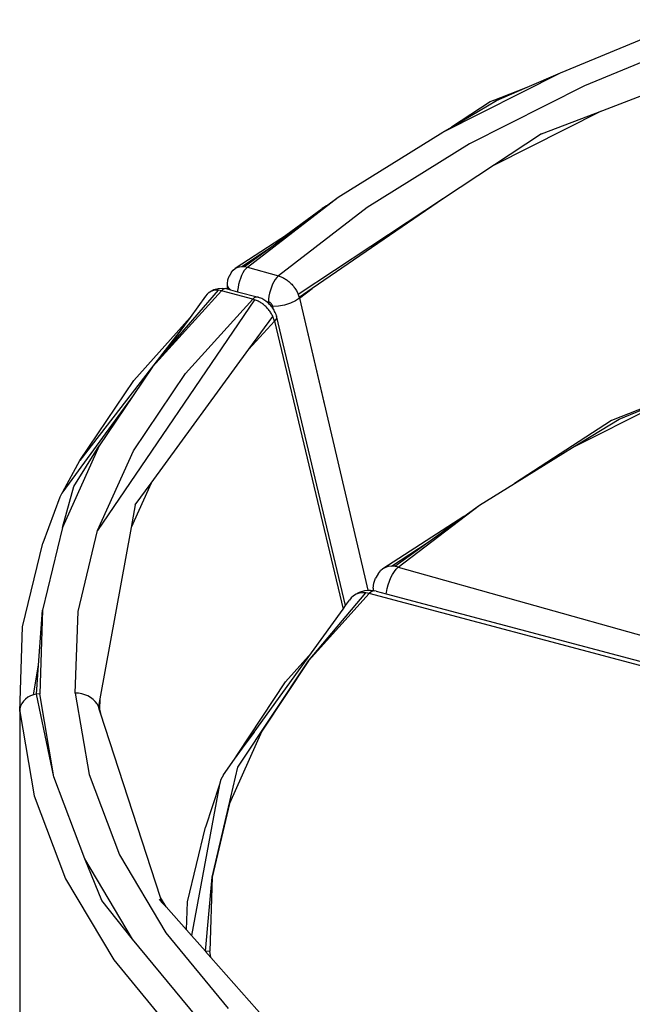
# Model space of a CAD drawing. Units: millimetres. Extents: x 695 to 8941, y -278 to 5314.
# Drawn here: x 5300 to 5911, y 1297 to 2279 of the extents above; entities that cross this region are included whole.
import ezdxf

# ---------------------------------------------------------------- set-up
doc = ezdxf.new("R2010")
doc.units = ezdxf.units.MM

msp = doc.modelspace()

# ---------------------------------------------------------------- linework, layer by layer
for p, q in [((5839.30483, 2226.3284), (5968.01007, 2279.23715)), ((5989.18289, 2265.00171), (5863.33791, 2213.2774)), ((5881.67685, 2188.73854), (6071.27128, 2261.30147)), ((5722.07468, 2167.12647), (5839.30483, 2226.3284)), ((5806.25748, 2212.02299), (5839.30483, 2226.3284)), ((5863.33791, 2213.2774), (5748.70491, 2155.40286)), ((5772.06964, 2198.67426), (5806.25748, 2212.02299)), ((5775.4974, 2198.7077), (5806.25748, 2212.02299)), ((5730.4613, 2172.08428), (5775.4974, 2198.7077)), ((5769.12616, 2197.37886), (5730.4613, 2172.08428)), ((5772.06964, 2198.67426), (5769.12616, 2197.37886)), ((5773.4833, 2134.30323), (5879.6941, 2187.92361)), ((5820.41172, 2165.2907), (5881.67685, 2188.73854)), ((5879.6941, 2187.92361), (5881.67685, 2188.73854)), ((5722.07468, 2167.12647), (5730.4613, 2172.08428)), ((5617.54456, 2102.24998), (5722.07468, 2167.12647)), ((5820.41172, 2165.2907), (5773.4833, 2134.30323)), ((5748.70491, 2155.40286), (5646.48043, 2091.98218)), ((5773.4833, 2134.30323), (5722.75178, 2100.8045)), ((5526.80673, 2032.37684), (5617.54456, 2102.24998)), ((5571.38615, 2068.01721), (5605.96165, 2093.65968)), ((5722.75178, 2100.8045), (5577.59265, 2004.95393)), ((5722.75178, 2100.8045), (5591.59655, 2011.11303)), ((5605.96165, 2093.65968), (5601.34895, 2090.79681)), ((5605.96165, 2093.65968), (5617.54456, 2102.24998)), ((5646.48043, 2091.98218), (5557.7315, 2023.67735)), ((5560.15682, 2060.67098), (5601.34895, 2090.79681)), ((5549.89385, 2052.07773), (5571.38615, 2068.01721)), ((5571.38615, 2068.01721), (5560.15682, 2060.67098)), ((5560.15682, 2060.67098), (5514.56745, 2030.84638)), ((5521.45797, 2033.07728), (5549.89385, 2052.07773)), ((5524.09901, 2032.94733), (5549.89385, 2052.07773)), ((5509.242, 2024.28062), (5508.75261, 2023.45329)), ((5511.0809, 2027.2373), (5509.242, 2024.28062)), ((5511.0809, 2027.2373), (5512.80349, 2029.29024)), ((5512.80349, 2029.29024), (5514.56745, 2030.84638)), ((5514.56745, 2030.84638), (5516.63278, 2032.01371)), ((5516.63278, 2032.01371), (5518.94863, 2032.7635)), ((5518.94863, 2032.7635), (5521.45797, 2033.07728)), ((5521.04241, 2023.94619), (5519.87224, 2021.14113)), ((5522.35451, 2026.53235), (5521.04241, 2023.94619)), ((5521.45797, 2033.07728), (5524.09901, 2032.94733)), ((5523.77624, 2028.83593), (5522.35451, 2026.53235)), ((5525.2726, 2030.80022), (5523.77624, 2028.83593)), ((5524.09901, 2032.94733), (5526.80673, 2032.37684)), ((5526.80673, 2032.37684), (5525.2726, 2030.80022)), ((5526.80673, 2032.37684), (5557.7315, 2023.67735)), ((5506.83156, 2015.55445), (5507.34075, 2019.60443)), ((5506.83156, 2010.55023), (5506.83156, 2015.55445)), ((5506.92428, 2013.97372), (5506.83156, 2015.55445)), ((5507.34075, 2019.60443), (5508.75261, 2023.45329)), ((5518.06876, 2015.15429), (5517.47986, 2012.11992)), ((5518.87282, 2018.18624), (5518.06876, 2015.15429)), ((5519.87224, 2021.14113), (5518.87282, 2018.18624)), ((5551.96718, 2015.2467), (5550.79701, 2012.44164)), ((5553.27928, 2017.83286), (5551.96718, 2015.2467)), ((5554.70102, 2020.13644), (5553.27928, 2017.83286)), ((5556.19737, 2022.10073), (5554.70102, 2020.13644)), ((5557.7315, 2023.67735), (5556.19737, 2022.10073)), ((5557.7315, 2023.67735), (5558.63423, 2023.39867)), ((5558.63423, 2023.39867), (5559.53061, 2023.08463)), ((5559.53061, 2023.08463), (5560.42073, 2022.73559)), ((5560.42073, 2022.73559), (5561.30463, 2022.35192)), ((5561.30463, 2022.35192), (5562.18238, 2021.93389)), ((5562.18238, 2021.93389), (5563.05393, 2021.48127)), ((5563.05393, 2021.48127), (5563.91921, 2020.9937)), ((5563.91921, 2020.9937), (5564.77817, 2020.47084)), ((5564.77817, 2020.47084), (5565.62594, 2019.91537)), ((5565.62594, 2019.91537), (5566.45625, 2019.33154)), ((5566.45625, 2019.33154), (5567.26812, 2018.72057)), ((5567.26812, 2018.72057), (5568.06205, 2018.08243)), ((5568.06205, 2018.08243), (5568.83816, 2017.41729)), ((5568.83816, 2017.41729), (5569.59638, 2016.72504)), ((5569.59638, 2016.72504), (5570.33655, 2016.00544)), ((5570.33655, 2016.00544), (5571.0585, 2015.25823)), ((5571.0585, 2015.25823), (5571.75897, 2014.48637)), ((5571.75897, 2014.48637), (5572.43258, 2013.69589)), ((5500.94106, 2008.76734), (5432.029, 1932.91632)), ((5442.52941, 1945.03996), (5498.16236, 2009.27304)), ((5486.57072, 2005.34566), (5485.11436, 2003.40508)), ((5488.38092, 2006.94401), (5486.57072, 2005.34566)), ((5490.50039, 2008.16077), (5488.38092, 2006.94401)), ((5488.38092, 2006.94401), (5489.2592, 2007.67705)), ((5489.2592, 2007.67705), (5493.19438, 2009.88428)), ((5493.34572, 2009.25295), (5490.50039, 2008.16077)), ((5492.87695, 2008.96597), (5490.50039, 2008.16077)), ((5495.45208, 2009.3398), (5492.87695, 2008.96597)), ((5493.19438, 2009.88428), (5497.52407, 2011.15255)), ((5498.16236, 2009.27304), (5495.45208, 2009.3398)), ((5497.52407, 2011.15255), (5502.02779, 2011.41725)), ((5500.94106, 2008.76734), (5498.16236, 2009.27304)), ((5502.41293, 2009.93452), (5500.94106, 2008.76734)), ((5532.25261, 2000.42089), (5500.94106, 2008.76734)), ((5502.02779, 2011.41725), (5505.2126, 2010.88567)), ((5503.84856, 2010.64648), (5502.41293, 2009.93452)), ((5505.2126, 2010.88567), (5503.84856, 2010.64648)), ((5506.47146, 2010.64621), (5505.2126, 2010.88567)), ((5506.47146, 2010.64621), (5506.83156, 2010.55023)), ((5506.83156, 2010.55023), (5509.91569, 2009.72811)), ((5507.51423, 2012.42006), (5506.92428, 2013.97372)), ((5508.58667, 2010.93233), (5507.51423, 2012.42006)), ((5509.91569, 2009.72811), (5508.58667, 2010.93233)), ((5509.91569, 2009.72811), (5517.06339, 2007.82281)), ((5517.12062, 2009.15785), (5517.06339, 2007.82281)), ((5517.06339, 2007.82281), (5537.783, 2002.29976)), ((5517.47986, 2012.11992), (5517.12062, 2009.15785)), ((5548.99353, 2006.4548), (5548.40463, 2003.42043)), ((5549.79759, 2009.48675), (5548.99353, 2006.4548)), ((5550.79701, 2012.44164), (5549.79759, 2009.48675)), ((5572.43258, 2013.69589), (5573.07778, 2012.88918)), ((5573.07778, 2012.88918), (5573.69532, 2012.06583)), ((5573.69532, 2012.06583), (5574.2854, 2011.22597)), ((5574.2854, 2011.22597), (5574.84793, 2010.36953)), ((5574.84793, 2010.36953), (5575.38267, 2009.49638)), ((5575.38267, 2009.49638), (5575.8894, 2008.60637)), ((5575.8894, 2008.60637), (5576.36629, 2007.70201)), ((5576.36629, 2007.70201), (5576.80972, 2006.79017)), ((5576.80972, 2006.79017), (5577.21827, 2005.87439)), ((5577.21827, 2005.87439), (5577.59265, 2004.95393)), ((5577.59265, 2004.95393), (5577.93308, 2004.02883)), ((5591.59655, 2011.11303), (5578.51132, 2002.1646)), ((5578.7485, 2001.22539), (5591.59655, 2011.11303)), ((5534.09437, 1999.8671), (5377.23532, 1769.5759)), ((5464.91299, 1926.25225), (5532.25261, 2000.42089)), ((5485.11436, 2003.40508), (5469.55616, 1982.08167)), ((5533.72448, 2001.58807), (5532.25261, 2000.42089)), ((5533.17673, 2000.16175), (5532.25261, 2000.42089)), ((5534.09437, 1999.8671), (5533.17673, 2000.16175)), ((5535.16011, 2002.30003), (5533.72448, 2001.58807)), ((5535.00559, 1999.53733), (5534.09437, 1999.8671)), ((5535.91046, 1999.1728), (5535.00559, 1999.53733)), ((5536.52415, 2002.53922), (5535.16011, 2002.30003)), ((5536.80902, 1998.77377), (5535.91046, 1999.1728)), ((5537.783, 2002.29976), (5536.52415, 2002.53922)), ((5537.70124, 1998.34001), (5536.80902, 1998.77377)), ((5538.58705, 1997.87118), (5537.70124, 1998.34001)), ((5537.95668, 2002.20071), (5537.783, 2002.29976)), ((5539.0487, 2001.82133), (5537.95668, 2002.20071)), ((5539.46639, 1997.36692), (5538.58705, 1997.87118)), ((5540.13013, 2001.38653), (5539.0487, 2001.82133)), ((5540.33428, 1996.82981), (5539.46639, 1997.36692)), ((5541.20106, 2000.89688), (5540.13013, 2001.38653)), ((5541.18429, 1996.26397), (5540.33428, 1996.82981)), ((5542.01542, 1995.67058), (5541.18429, 1996.26397)), ((5542.26144, 2000.35193), (5541.20106, 2000.89688)), ((5542.8282, 1995.04964), (5542.01542, 1995.67058)), ((5543.31114, 1999.75096), (5542.26144, 2000.35193)), ((5543.62273, 1994.40132), (5542.8282, 1995.04964)), ((5544.34203, 1999.09816), (5543.31114, 1999.75096)), ((5544.39896, 1993.72551), (5543.62273, 1994.40132)), ((5545.34341, 1998.40074), (5544.34203, 1999.09816)), ((5545.41212, 1998.34834), (5545.34341, 1998.40074)), ((5545.41212, 1998.34834), (5547.92465, 1997.64154)), ((5546.31499, 1997.65983), (5545.41212, 1998.34834)), ((5547.25724, 1996.87567), (5546.31499, 1997.65983)), ((5548.17002, 1996.04799), (5547.25724, 1996.87567)), ((5548.04539, 2000.45836), (5547.92465, 1997.64154)), ((5547.92465, 1997.64154), (5548.10625, 1997.58677)), ((5548.40463, 2003.42043), (5548.04539, 2000.45836)), ((5548.28658, 1997.525), (5548.10625, 1997.58677)), ((5549.053, 1995.17625), (5548.17002, 1996.04799)), ((5548.46566, 1997.45622), (5548.28658, 1997.525)), ((5548.64347, 1997.38043), (5548.46566, 1997.45622)), ((5548.82003, 1997.29765), (5548.64347, 1997.38043)), ((5548.99532, 1997.20787), (5548.82003, 1997.29765)), ((5549.16936, 1997.1111), (5548.99532, 1997.20787)), ((5549.90054, 1994.26535), (5549.053, 1995.17625)), ((5549.34213, 1997.00733), (5549.16936, 1997.1111)), ((5549.51254, 1996.89726), (5549.34213, 1997.00733)), ((5549.67943, 1996.78157), (5549.51254, 1996.89726)), ((5549.84279, 1996.6603), (5549.67943, 1996.78157)), ((5550.00258, 1996.53348), (5549.84279, 1996.6603)), ((5550.15877, 1996.40112), (5550.00258, 1996.53348)), ((5550.31135, 1996.26327), (5550.15877, 1996.40112)), ((5550.46027, 1996.11993), (5550.31135, 1996.26327)), ((5550.6055, 1995.97115), (5550.46027, 1996.11993)), ((5550.7462, 1995.8178), (5550.6055, 1995.97115)), ((5550.8815, 1995.6608), (5550.7462, 1995.8178)), ((5551.01135, 1995.50021), (5550.8815, 1995.6608)), ((5551.1357, 1995.33609), (5551.01135, 1995.50021)), ((5551.25452, 1995.16851), (5551.1357, 1995.33609)), ((5551.36777, 1994.99754), (5551.25452, 1995.16851)), ((5551.47539, 1994.82322), (5551.36777, 1994.99754)), ((5551.57734, 1994.64563), (5551.47539, 1994.82322)), ((5551.67315, 1994.4655), (5551.57734, 1994.64563)), ((5551.76227, 1994.28374), (5551.67315, 1994.4655)), ((5563.87, 1994.4873), (5557.81136, 1993.42181)), ((5569.74449, 1996.26607), (5563.87, 1994.4873)), ((5574.86862, 1998.58665), (5569.74449, 1996.26607)), ((5578.7485, 2001.22539), (5574.86862, 1998.58665)), ((5577.93308, 2004.02883), (5578.2394, 2003.09907)), ((5578.2394, 2003.09907), (5578.51132, 2002.1646)), ((5578.51132, 2002.1646), (5578.7485, 2001.22539)), ((5578.7485, 2001.22539), (5644.12252, 1722.98098)), ((5578.7485, 2001.22539), (5604.11339, 1893.26765)), ((5545.1567, 1993.02194), (5544.39896, 1993.72551)), ((5545.89579, 1992.29038), (5545.1567, 1993.02194)), ((5546.61289, 1991.53371), (5545.89579, 1992.29038)), ((5547.30251, 1990.75782), (5546.61289, 1991.53371)), ((5547.96303, 1989.9651), (5547.30251, 1990.75782)), ((5548.59524, 1989.15515), (5547.96303, 1989.9651)), ((5549.19934, 1988.32808), (5548.59524, 1989.15515)), ((5549.77523, 1987.48384), (5549.19934, 1988.32808)), ((5550.32268, 1986.62229), (5549.77523, 1987.48384)), ((5550.70308, 1993.32592), (5549.90054, 1994.26535)), ((5550.84145, 1985.74327), (5550.32268, 1986.62229)), ((5551.4601, 1992.35973), (5550.70308, 1993.32592)), ((5551.32968, 1984.84926), (5550.84145, 1985.74327)), ((5551.78364, 1983.94704), (5551.32968, 1984.84926)), ((5552.17234, 1991.3667), (5551.4601, 1992.35973)), ((5551.8446, 1994.10073), (5551.76227, 1994.28374)), ((5551.91999, 1993.91684), (5551.8446, 1994.10073)), ((5551.98848, 1993.73216), (5551.91999, 1993.91684)), ((5552.05011, 1993.54651), (5551.98848, 1993.73216)), ((5552.10481, 1993.35988), (5552.05011, 1993.54651)), ((5552.15252, 1993.17227), (5552.10481, 1993.35988)), ((5557.81136, 1993.42181), (5552.15252, 1993.17227)), ((5552.80351, 1990.40184), (5552.15252, 1993.17227)), ((5552.80351, 1990.40184), (5552.17234, 1991.3667)), ((5552.8396, 1990.34667), (5552.80351, 1990.40184)), ((5553.4614, 1989.29932), (5552.8396, 1990.34667)), ((5554.03447, 1988.22905), (5553.4614, 1989.29932)), ((5554.55215, 1987.14846), (5554.03447, 1988.22905)), ((5555.42069, 1984.96329), (5554.55215, 1987.14846)), ((5555.77194, 1983.85822), (5555.42069, 1984.96329)), ((5469.55616, 1982.08167), (5413.42073, 1919.26094)), ((5469.55616, 1982.08167), (5464.05641, 1974.54395)), ((5528.44649, 1950.5318), (5552.20191, 1983.04011)), ((5553.7685, 1978.42432), (5528.44649, 1950.5318)), ((5552.20191, 1983.04011), (5551.78364, 1983.94704)), ((5552.58518, 1982.12777), (5552.20191, 1983.04011)), ((5552.9337, 1981.21006), (5552.58518, 1982.12777)), ((5553.24731, 1980.28695), (5552.9337, 1981.21006)), ((5553.52568, 1979.35838), (5553.24731, 1980.28695)), ((5553.7685, 1978.42432), (5553.52568, 1979.35838)), ((5555.75925, 1981.14413), (5553.7685, 1978.42432)), ((5553.7685, 1978.42432), (5622.2911, 1691.21601)), ((5555.89693, 1983.62638), (5555.75925, 1981.14413)), ((5555.89693, 1983.62638), (5555.77194, 1983.85822)), ((5624.79782, 1694.69108), (5555.89693, 1983.62638)), ((5464.05641, 1974.54395), (5359.70449, 1839.31969)), ((5464.05641, 1974.54395), (5442.52941, 1945.03996)), ((5430.79197, 1816.89562), (5528.44649, 1950.5318)), ((5432.029, 1932.91632), (5442.52941, 1945.03996)), ((5432.029, 1932.91632), (5412.75443, 1904.23164)), ((5413.06014, 1849.03526), (5464.91299, 1926.25225)), ((5359.70449, 1839.31969), (5413.42073, 1919.26094)), ((5965.55884, 1908.74511), (5890.27027, 1879.41629)), ((5412.75443, 1904.23164), (5342.54068, 1807.99969)), ((5412.75443, 1904.23164), (5378.96386, 1853.94406)), ((5851.51136, 1852.33476), (5955.78958, 1904.74102)), ((5897.95061, 1880.70404), (5955.78958, 1904.74102)), ((5890.27027, 1879.41629), (5793.53309, 1816.5997)), ((5851.51136, 1852.33476), (5897.95061, 1880.70404)), ((5378.96386, 1853.94406), (5342.30014, 1772.67575)), ((5353.5043, 1813.52363), (5378.96386, 1853.94406)), ((5377.23532, 1769.5759), (5413.06014, 1849.03526)), ((5793.53309, 1816.5997), (5851.51136, 1852.33476)), ((5342.54068, 1807.99969), (5359.70449, 1839.31969)), ((5342.54068, 1807.99969), (5341.65782, 1806.78967)), ((5342.30014, 1772.67575), (5353.5043, 1813.52363)), ((5430.79197, 1816.89562), (5410.771, 1772.4852)), ((5414.90503, 1795.155), (5430.79197, 1816.89562)), ((5758.36655, 1794.92471), (5793.53309, 1816.5997)), ((5339.70878, 1802.83212), (5322.5909, 1757.05422)), ((5341.65782, 1806.78967), (5339.70878, 1802.83212)), ((5414.90503, 1795.155), (5410.771, 1772.4852)), ((5677.31006, 1733.09943), (5758.36655, 1794.92471)), ((5742.75916, 1783.62949), (5758.36655, 1794.92471)), ((5742.75916, 1783.62949), (5662.05411, 1731.22342)), ((5707.42699, 1758.05926), (5742.75916, 1783.62949)), ((5342.30014, 1772.67575), (5322.42093, 1689.96058)), ((5357.81245, 1688.70358), (5377.23532, 1769.5759)), ((5410.771, 1772.4852), (5379.5872, 1601.48254)), ((5302.46778, 1673.32414), (5322.5909, 1757.05422)), ((5670.64297, 1733.99119), (5707.42699, 1758.05926)), ((5673.93496, 1733.82075), (5707.42699, 1758.05926)), ((5657.66414, 1726.6717), (5659.85538, 1729.28358)), ((5662.05411, 1731.22342), (5659.85538, 1729.28358)), ((5664.62849, 1732.67634), (5662.05411, 1731.22342)), ((5667.51514, 1733.60656), (5664.62849, 1732.67634)), ((5670.64297, 1733.99119), (5667.51514, 1733.60656)), ((5673.93496, 1733.82075), (5670.64297, 1733.99119)), ((5673.52196, 1728.67331), (5675.3924, 1731.12866)), ((5677.31006, 1733.09943), (5673.93496, 1733.82075)), ((5675.3924, 1731.12866), (5677.31006, 1733.09943)), ((5677.31006, 1733.09943), (6056.6928, 1626.37476)), ((5644.12252, 1722.98098), (5647.18412, 1709.95019)), ((5652.98256, 1717.16559), (5654.74312, 1721.96505)), ((5655.37606, 1722.9928), (5654.74312, 1721.96505)), ((5657.54377, 1726.4681), (5655.37606, 1722.9928)), ((5657.66414, 1726.6717), (5657.54377, 1726.4681)), ((5668.64195, 1719.0548), (5670.10466, 1722.56113)), ((5670.10466, 1722.56113), (5671.74479, 1725.79383)), ((5671.74479, 1725.79383), (5673.52196, 1728.67331)), ((5638.74497, 1708.16444), (5644.16974, 1709.76778)), ((5644.16974, 1709.76778), (5647.18412, 1709.95019)), ((5647.18412, 1709.95019), (5649.81597, 1710.10946)), ((5649.81597, 1710.10946), (5652.48922, 1709.66587)), ((5653.83157, 1709.44312), (5652.12653, 1709.14413)), ((5652.34547, 1712.11385), (5652.98256, 1717.16559)), ((5652.34547, 1712.11385), (5652.44923, 1710.13171)), ((5652.44923, 1710.13171), (5652.63244, 1709.6421)), ((5652.44923, 1710.13171), (5652.48922, 1709.66587)), ((5652.48922, 1709.66587), (5652.63244, 1709.6421)), ((5652.63244, 1709.6421), (5653.83157, 1709.44312)), ((5655.40515, 1709.1438), (5653.83157, 1709.44312)), ((5665.65148, 1707.77829), (5666.38761, 1711.57125)), ((5666.38761, 1711.57125), (5667.39268, 1715.36119)), ((5667.39268, 1715.36119), (5668.64195, 1719.0548)), ((5587.93165, 1639.35628), (5645.01009, 1707.4189)), ((5648.49215, 1706.79521), (5587.93165, 1639.35628)), ((5624.79782, 1694.69108), (5628.65935, 1700.04433)), ((5630.48434, 1702.47448), (5628.65935, 1700.04433)), ((5632.75275, 1704.47791), (5630.48434, 1702.47448)), ((5635.40871, 1706.0053), (5632.75275, 1704.47791)), ((5633.81964, 1705.3816), (5632.75275, 1704.47791)), ((5633.81964, 1705.3816), (5638.74497, 1708.16444)), ((5638.93394, 1707.37615), (5635.40871, 1706.0053)), ((5638.38683, 1707.01902), (5635.40871, 1706.0053)), ((5641.61378, 1707.49412), (5638.38683, 1707.01902)), ((5645.01009, 1707.4189), (5641.61378, 1707.49412)), ((5648.49215, 1706.79521), (5645.01009, 1707.4189)), ((5650.33199, 1708.25419), (5648.49215, 1706.79521)), ((6032.61983, 1604.4016), (5648.49215, 1706.79521)), ((5652.12653, 1709.14413), (5650.33199, 1708.25419)), ((5655.40515, 1709.1438), (5665.49102, 1706.45529)), ((5665.49102, 1706.45529), (5665.65148, 1707.77829)), ((5665.49102, 1706.45529), (6039.53282, 1606.75019)), ((5318.48769, 1635.30753), (5322.42093, 1689.96058)), ((5322.42093, 1689.96058), (5319.53396, 1606.66285)), ((5590.74647, 1647.48561), (5622.2911, 1691.21601)), ((5622.2911, 1691.21601), (5624.79782, 1694.69108)), ((5354.99428, 1607.26245), (5357.81245, 1688.70358)), ((5299.54539, 1589.00435), (5302.46778, 1673.32414)), ((5533.61363, 1568.28219), (5590.74647, 1647.48561)), ((5590.74647, 1647.48561), (5564.98857, 1618.42038)), ((5313.35715, 1605.71068), (5318.48769, 1635.30753)), ((5316.40706, 1606.39673), (5318.48769, 1635.30753)), ((5517.38151, 1533.3307), (5587.93165, 1639.35628)), ((5587.93165, 1639.35628), (5541.32075, 1569.20103)), ((5517.59173, 1547.0822), (5564.98857, 1618.42038)), ((5307.78497, 1603.15626), (5305.3999, 1601.3508)), ((5310.45934, 1604.62158), (5307.78497, 1603.15626)), ((5313.35715, 1605.71068), (5310.45934, 1604.62158)), ((5316.40706, 1606.39673), (5313.35715, 1605.71068)), ((5319.53396, 1606.66285), (5316.40706, 1606.39673)), ((5333.6694, 1523.65295), (5316.40706, 1606.39673)), ((5333.6694, 1523.65295), (5319.53396, 1606.66285)), ((5358.29723, 1607.12829), (5354.99428, 1607.26245)), ((5354.99428, 1607.26245), (5368.81021, 1526.10259)), ((5361.54221, 1606.61647), (5358.29723, 1607.12829)), ((5364.67226, 1605.73598), (5361.54221, 1606.61647)), ((5367.63244, 1604.50226), (5364.67226, 1605.73598)), ((5370.37079, 1602.93697), (5367.63244, 1604.50226)), ((5372.83925, 1601.06759), (5370.37079, 1602.93697)), ((5379.5872, 1601.48254), (5378.22017, 1593.98614)), ((5379.5872, 1601.48254), (5379.23398, 1591.27274)), ((5299.79148, 1591.71804), (5299.54539, 1589.00435)), ((5300.5237, 1594.37323), (5299.79148, 1591.71804)), ((5301.72401, 1596.90454), (5300.5237, 1594.37323)), ((5303.36286, 1599.24964), (5301.72401, 1596.90454)), ((5305.3999, 1601.3508), (5303.36286, 1599.24964)), ((5374.9945, 1598.92692), (5372.83925, 1601.06759)), ((5376.79869, 1596.55254), (5374.9945, 1598.92692)), ((5378.22017, 1593.98614), (5376.79869, 1596.55254)), ((5379.23398, 1591.27274), (5378.22017, 1593.98614)), ((5379.38208, 1590.4027), (5378.22017, 1593.98614)), ((5299.54539, 1589.00435), (5313.85426, 1504.97593)), ((5299.54539, 1589.00435), (5299.54539, 1147.3314)), ((5379.38208, 1590.4027), (5379.23398, 1591.27274)), ((5379.23398, 1591.27274), (5380.36596, 1587.36835)), ((5380.36596, 1587.36835), (5379.38208, 1590.4027)), ((5440.00165, 1403.44738), (5380.36596, 1587.36835)), ((5541.32075, 1569.20103), (5509.13729, 1497.0487)), ((5514.11672, 1541.25357), (5533.61363, 1568.28219)), ((5533.61363, 1568.28219), (5517.59173, 1547.0822)), ((5514.11672, 1541.25357), (5517.59173, 1547.0822)), ((5491.71122, 1423.63899), (5517.38151, 1533.3307)), ((5502.90678, 1525.7132), (5514.11672, 1541.25357)), ((5364.67953, 1441.79828), (5333.6694, 1523.65295)), ((5368.81021, 1526.10259), (5399.11605, 1446.07114)), ((5502.90678, 1525.7132), (5500.27329, 1521.15719)), ((5499.06965, 1516.01514), (5470.95862, 1365.40391)), ((5499.06965, 1516.01514), (5484.86561, 1473.71326)), ((5500.27329, 1521.15719), (5499.06965, 1516.01514)), ((5313.85426, 1504.97593), (5345.24489, 1422.1169)), ((5509.13729, 1497.0487), (5491.71122, 1423.63899)), ((5467.14571, 1399.06575), (5484.86561, 1473.71326)), ((5399.11605, 1446.07114), (5445.59545, 1368.00348)), ((5381.45714, 1400.24318), (5364.67953, 1441.79828)), ((5412.24034, 1361.95413), (5364.67953, 1441.79828)), ((5345.24489, 1422.1169), (5393.38927, 1341.29307)), ((5484.91457, 1349.6631), (5491.71122, 1423.63899)), ((5491.71122, 1423.63899), (5489.2212, 1349.72449)), ((5412.24034, 1361.95413), (5381.45714, 1400.24318)), ((5438.88711, 1401.57716), (5441.60033, 1398.51694)), ((5445.66868, 1393.92828), (5440.00165, 1403.44738)), ((5441.60033, 1398.51694), (5440.00165, 1403.44738)), ((5441.60033, 1398.51694), (5445.66868, 1393.92828)), ((5466.00168, 1370.99481), (5467.14571, 1399.06575)), ((5445.66868, 1393.92828), (5466.00168, 1370.99481)), ((5445.59545, 1368.00348), (5507.76327, 1292.71447)), ((5466.00168, 1370.99481), (5470.95862, 1365.40391)), ((5475.85485, 1284.95482), (5412.24034, 1361.95413)), ((5470.95862, 1365.40391), (5484.91457, 1349.6631)), ((5484.91457, 1349.6631), (5485.19136, 1349.3509)), ((5489.2212, 1349.72449), (5485.19136, 1349.3509)), ((5485.19136, 1349.3509), (5490.25057, 1343.64465)), ((5490.25057, 1343.64465), (5489.2212, 1349.72449)), ((5393.38927, 1341.29307), (5457.78432, 1263.34898)), ((5490.25057, 1343.64465), (5601.83727, 1217.75098))]:
    msp.add_line(p, q)

doc.saveas('drawing.dxf')
